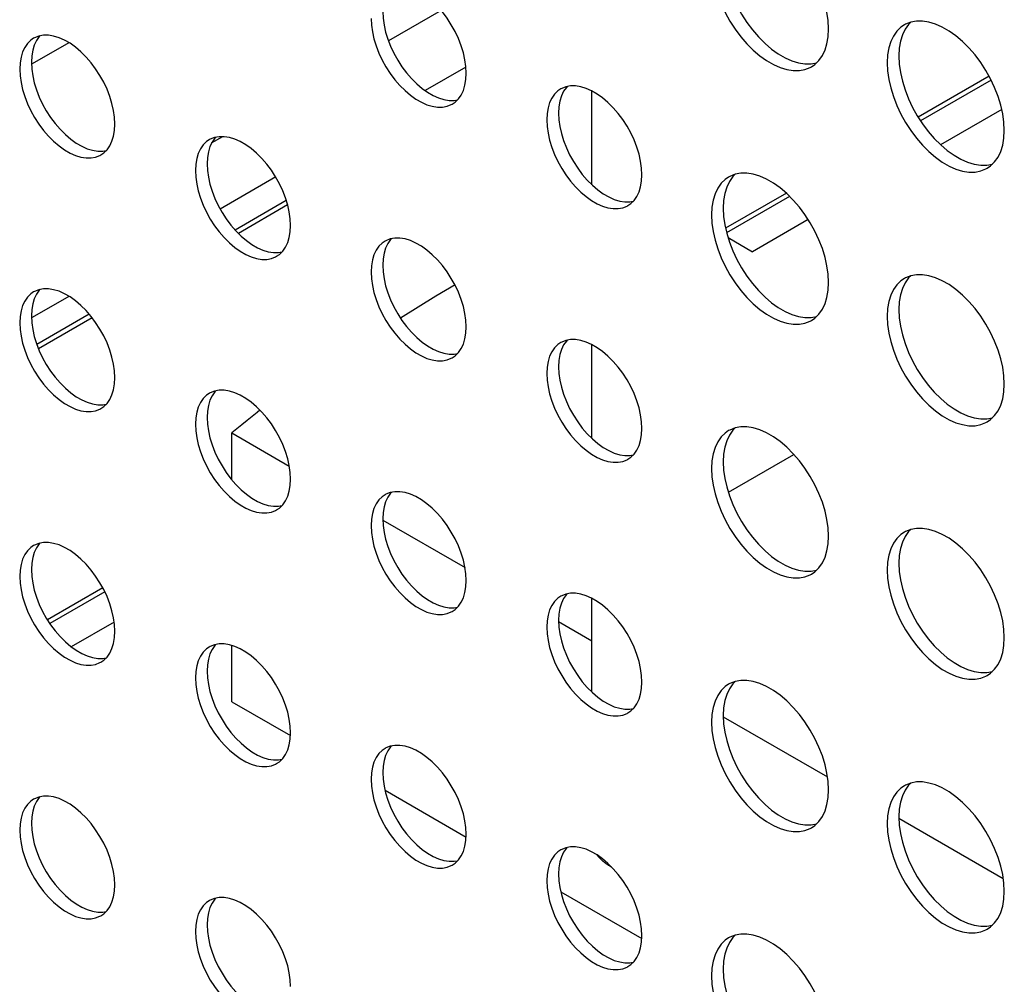
# Model space of a CAD drawing. Units: millimetres. Extents: x -895 to 2315, y -188 to 3763.
# Drawn here: x 1139 to 1186, y 590 to 636 of the extents above; entities that cross this region are included whole.
import ezdxf

# ---------------------------------------------------------------- set-up
doc = ezdxf.new("R2010")
doc.units = ezdxf.units.MM
doc.header["$LTSCALE"] = 19.36
doc.layers.get('0').update_dxf_attribs({"linetype": 'CONTINUOUS'})
doc.layers.add('02___PRT_ALL_AXES', color=7, linetype='CONTINUOUS')

msp = doc.modelspace()

# ---------------------------------------------------------------- linework, layer by layer
at = {"color": 7, "linetype": 'Continuous'}
for p, q in [((1158.912, 636.835), (1156.37, 635.368)), ((1140.939, 635.277), (1139.167, 634.255)), ((1160.109, 634.098), (1158.144, 632.963)), ((1185.374, 633.661), (1181.95, 631.684)), ((1185.474, 633.473), (1182.066, 631.506)), ((1166.194, 628.418), (1166.194, 632.944)), ((1185.987, 632.055), (1183.033, 630.349)), ((1148.353, 630.739), (1147.812, 630.427)), ((1150.921, 628.793), (1148.241, 627.246)), ((1175.585, 628.009), (1172.651, 626.315)), ((1175.742, 627.855), (1172.7, 626.098)), ((1151.499, 627.444), (1149.121, 626.071)), ((1176.64, 626.735), (1173.953, 625.183)), ((1172.769, 625.867), (1173.953, 625.183)), ((1140.939, 623.03), (1139.168, 622.007)), ((1142.058, 621.993), (1139.467, 620.497)), ((1166.194, 616.171), (1166.194, 620.697)), ((1148.806, 616.432), (1151.58, 614.831)), ((1148.806, 614.167), (1148.806, 616.432)), ((1172.783, 613.573), (1175.947, 615.399)), ((1156.098, 612.222), (1160.065, 609.932)), ((1142.573, 608.95), (1139.899, 607.406)), ((1142.669, 608.76), (1140.014, 607.227)), ((1166.194, 603.923), (1166.194, 608.449)), ((1143.119, 607.305), (1141.046, 606.109)), ((1164.583, 607.323), (1166.194, 606.394)), ((1148.806, 603.45), (1148.806, 606.168)), ((1148.806, 603.45), (1151.632, 601.818)), ((1172.538, 602.731), (1177.573, 599.824)), ((1156.204, 599.179), (1160.117, 596.919)), ((1181.023, 597.832), (1186.059, 594.925)), ((1164.689, 594.28), (1168.603, 592.02))]:
    msp.add_line(p, q, dxfattribs=at)
at = {"color": 9, "linetype": 'Continuous'}
for p, q in [((1151.433, 627.659), (1148.963, 626.233)), ((1141.917, 622.166), (1139.387, 620.705))]:
    msp.add_line(p, q, dxfattribs=at)
at = {"color": 7, "linetype": 'Continuous'}
for points in [[(1159.582, 623.579), (1158.661, 623.037), (1156.951, 621.977)], [(1150.164, 617.528), (1150.033, 617.424), (1149.785, 617.227), (1149.538, 617.03), (1149.293, 616.831), (1149.048, 616.632), (1148.806, 616.432)], [(1166.434, 596.063), (1166.437, 596.059), (1166.449, 596.042), (1166.462, 596.026), (1166.475, 596.01), (1166.488, 595.994), (1166.501, 595.978), (1166.515, 595.962), (1166.529, 595.946), (1166.543, 595.93), (1166.558, 595.915), (1166.573, 595.899), (1166.588, 595.884), (1166.603, 595.868), (1166.619, 595.853), (1166.635, 595.838), (1166.651, 595.823), (1166.668, 595.808), (1166.684, 595.793), (1166.701, 595.778), (1166.719, 595.763), (1166.736, 595.749), (1166.754, 595.734), (1166.772, 595.72), (1166.79, 595.705), (1166.809, 595.691), (1166.828, 595.677), (1166.847, 595.663), (1166.866, 595.649), (1166.886, 595.636), (1166.905, 595.622), (1166.926, 595.608), (1166.946, 595.595), (1166.966, 595.582), (1166.987, 595.569), (1167.008, 595.556), (1167.029, 595.543), (1167.051, 595.53), (1167.072, 595.517), (1167.094, 595.505), (1167.116, 595.492), (1167.136, 595.482)]]:
    msp.add_lwpolyline(points, dxfattribs=at)
at = {"layer": '02___PRT_ALL_AXES', "color": 3, "linetype": 'Continuous'}
for p, q in [((1177.605, 635.568), (1177.626, 635.943)), ((1181.341, 636.172), (1181.283, 636.141)), ((1139.279, 635.516), (1139.232, 635.491)), ((1176.797, 634.113), (1176.964, 634.226)), ((1160.108, 633.495), (1160.125, 633.8)), ((1164.735, 633.067), (1164.688, 633.042)), ((1159.452, 632.312), (1159.587, 632.404)), ((1143.137, 631.045), (1143.154, 631.35)), ((1186.09, 630.669), (1186.111, 631.044)), ((1147.764, 630.617), (1147.717, 630.592)), ((1142.481, 629.863), (1142.617, 629.955)), ((1185.282, 629.214), (1185.45, 629.327)), ((1168.593, 628.596), (1168.61, 628.901)), ((1172.856, 628.823), (1172.798, 628.792)), ((1167.937, 627.414), (1168.073, 627.505)), ((1151.622, 626.146), (1151.64, 626.451)), ((1156.249, 625.718), (1156.202, 625.693)), ((1150.966, 624.964), (1151.102, 625.056)), ((1181.341, 623.925), (1181.283, 623.893)), ((1177.605, 623.321), (1177.626, 623.696)), ((1139.279, 623.269), (1139.232, 623.243)), ((1160.108, 621.247), (1160.125, 621.552)), ((1176.797, 621.865), (1176.964, 621.978)), ((1164.735, 620.82), (1164.688, 620.794)), ((1159.452, 620.065), (1159.587, 620.157)), ((1143.137, 618.798), (1143.154, 619.102)), ((1186.09, 618.422), (1186.111, 618.797)), ((1147.764, 618.37), (1147.717, 618.344)), ((1142.481, 617.615), (1142.617, 617.707)), ((1185.282, 616.966), (1185.45, 617.08)), ((1168.593, 616.349), (1168.61, 616.653)), ((1172.856, 616.576), (1172.798, 616.545)), ((1167.937, 615.166), (1168.073, 615.258)), ((1151.622, 613.899), (1151.64, 614.204)), ((1156.249, 613.471), (1156.202, 613.445)), ((1150.966, 612.716), (1151.102, 612.808)), ((1181.341, 611.677), (1181.283, 611.646)), ((1177.605, 611.073), (1177.626, 611.448)), ((1139.279, 611.021), (1139.232, 610.996)), ((1176.797, 609.618), (1176.964, 609.731)), ((1160.108, 609), (1160.125, 609.305)), ((1164.735, 608.572), (1164.688, 608.547)), ((1159.452, 607.817), (1159.587, 607.909)), ((1143.137, 606.55), (1143.154, 606.855)), ((1186.09, 606.174), (1186.111, 606.549)), ((1147.764, 606.122), (1147.717, 606.097)), ((1142.481, 605.368), (1142.617, 605.46)), ((1168.593, 604.101), (1168.61, 604.406)), ((1185.282, 604.719), (1185.45, 604.832)), ((1172.856, 604.328), (1172.798, 604.297)), ((1167.937, 602.918), (1168.073, 603.01)), ((1151.622, 601.651), (1151.64, 601.956)), ((1156.249, 601.223), (1156.202, 601.198)), ((1150.966, 600.469), (1151.102, 600.561)), ((1177.605, 598.826), (1177.626, 599.201)), ((1181.341, 599.429), (1181.283, 599.398)), ((1139.279, 598.774), (1139.232, 598.748)), ((1176.797, 597.37), (1176.964, 597.483)), ((1160.108, 596.752), (1160.125, 597.057)), ((1164.735, 596.324), (1164.688, 596.299)), ((1159.452, 595.57), (1159.587, 595.662)), ((1143.137, 594.303), (1143.154, 594.607)), ((1186.09, 593.927), (1186.111, 594.302)), ((1147.764, 593.875), (1147.717, 593.849)), ((1142.481, 593.12), (1142.617, 593.212)), ((1185.282, 592.471), (1185.45, 592.584)), ((1168.593, 591.853), (1168.61, 592.158)), ((1172.856, 592.081), (1172.798, 592.05)), ((1167.937, 590.671), (1168.073, 590.763))]:
    msp.add_line(p, q, dxfattribs=at)
at = {"layer": '02___PRT_ALL_AXES', "color": 7, "linetype": 'Continuous'}
for p, q in [((1181.041, 635.012), (1181.02, 634.637)), ((1139.141, 634.635), (1139.124, 634.33)), ((1164.597, 632.186), (1164.58, 631.881)), ((1147.626, 629.736), (1147.609, 629.431)), ((1172.556, 627.663), (1172.535, 627.288)), ((1156.112, 624.837), (1156.094, 624.532)), ((1181.041, 622.764), (1181.02, 622.389)), ((1139.141, 622.387), (1139.124, 622.083)), ((1164.597, 619.938), (1164.58, 619.633)), ((1147.626, 617.488), (1147.609, 617.184)), ((1172.556, 615.416), (1172.535, 615.041)), ((1156.112, 612.59), (1156.094, 612.285)), ((1139.141, 610.14), (1139.124, 609.835)), ((1181.041, 610.517), (1181.02, 610.142)), ((1164.597, 607.691), (1164.58, 607.386)), ((1147.626, 605.241), (1147.609, 604.936)), ((1172.556, 603.168), (1172.535, 602.793)), ((1156.112, 600.342), (1156.094, 600.037)), ((1181.041, 598.269), (1181.02, 597.894)), ((1139.141, 597.892), (1139.124, 597.587)), ((1164.597, 595.443), (1164.58, 595.138)), ((1147.626, 592.993), (1147.609, 592.689)), ((1172.556, 590.921), (1172.535, 590.546))]:
    msp.add_line(p, q, dxfattribs=at)
at = {"layer": '02___PRT_ALL_AXES', "color": 3, "linetype": 'Continuous'}
for points in [[(1177.626, 635.943), (1177.605, 636.343), (1177.548, 636.748), (1177.455, 637.159), (1177.325, 637.581), (1177.159, 638.008), (1176.964, 638.425), (1176.739, 638.829), (1176.485, 639.222), (1176.212, 639.588), (1175.919, 639.926), (1175.607, 640.237), (1175.289, 640.509), (1174.963, 640.74), (1174.632, 640.932), (1174.306, 641.076), (1173.988, 641.172), (1173.676, 641.221), (1173.383, 641.221)], [(1172.047, 638.404), (1172.14, 637.994), (1172.27, 637.572), (1172.436, 637.144), (1172.631, 636.728), (1172.856, 636.323), (1173.11, 635.93), (1173.383, 635.564), (1173.676, 635.226), (1173.988, 634.915), (1174.306, 634.643), (1174.632, 634.413), (1174.963, 634.221), (1175.289, 634.076), (1175.607, 633.98), (1175.919, 633.931), (1176.212, 633.931), (1176.485, 633.982), (1176.739, 634.082), (1176.797, 634.113)], [(1160.125, 633.8), (1160.108, 634.124), (1160.062, 634.454), (1159.986, 634.787), (1159.881, 635.13), (1159.746, 635.478), (1159.587, 635.816), (1159.404, 636.144), (1159.198, 636.464), (1158.976, 636.761), (1158.738, 637.036), (1158.485, 637.289), (1158.226, 637.509), (1157.962, 637.697), (1157.692, 637.853), (1157.428, 637.97), (1157.169, 638.048), (1156.916, 638.088), (1156.678, 638.088)], [(1155.529, 636.453), (1155.546, 636.129), (1155.592, 635.799)], [(1181.869, 636.322), (1181.596, 636.272), (1181.341, 636.172)], [(1186.111, 631.044), (1186.09, 631.444), (1186.033, 631.849), (1185.941, 632.26), (1185.81, 632.682), (1185.645, 633.11), (1185.45, 633.526), (1185.224, 633.93), (1184.97, 634.323), (1184.697, 634.689), (1184.404, 635.027), (1184.092, 635.338), (1183.774, 635.61), (1183.449, 635.841), (1183.117, 636.033), (1182.792, 636.177), (1182.473, 636.273), (1182.162, 636.322), (1181.869, 636.322)], [(1155.592, 635.799), (1155.667, 635.466), (1155.773, 635.123), (1155.908, 634.775), (1156.066, 634.437), (1156.249, 634.109), (1156.456, 633.789), (1156.678, 633.492), (1156.916, 633.217), (1157.169, 632.964), (1157.428, 632.744), (1157.692, 632.556), (1157.962, 632.4), (1158.226, 632.283), (1158.485, 632.205), (1158.738, 632.165), (1158.976, 632.165), (1159.198, 632.206), (1159.404, 632.287), (1159.452, 632.312)], [(1180.921, 635.836), (1180.755, 635.6), (1180.625, 635.329), (1180.533, 635.025)], [(1181.283, 636.141), (1181.116, 636.028), (1180.921, 635.836)], [(1139.232, 635.491), (1139.096, 635.399), (1138.937, 635.244), (1138.803, 635.052), (1138.697, 634.831), (1138.622, 634.584)], [(1139.707, 635.638), (1139.485, 635.597), (1139.279, 635.516)], [(1143.154, 631.35), (1143.137, 631.675), (1143.091, 632.004), (1143.016, 632.338), (1142.91, 632.68), (1142.775, 633.028), (1142.617, 633.366), (1142.434, 633.695), (1142.227, 634.014), (1142.005, 634.311), (1141.767, 634.586), (1141.514, 634.839), (1141.255, 635.06), (1140.991, 635.247), (1140.721, 635.403), (1140.457, 635.52), (1140.199, 635.598), (1139.945, 635.638), (1139.707, 635.638)], [(1176.964, 634.226), (1177.159, 634.417), (1177.325, 634.653), (1177.455, 634.925), (1177.548, 635.229), (1177.605, 635.568)], [(1180.533, 635.025), (1180.476, 634.685), (1180.454, 634.31)], [(1138.622, 634.584), (1138.575, 634.308), (1138.558, 634.004)], [(1138.558, 634.004), (1138.575, 633.679), (1138.622, 633.35)], [(1180.454, 634.31), (1180.476, 633.911), (1180.533, 633.506)], [(1159.587, 632.404), (1159.746, 632.56), (1159.881, 632.751), (1159.986, 632.972), (1160.062, 633.219), (1160.108, 633.495)], [(1180.533, 633.506), (1180.625, 633.095), (1180.755, 632.673), (1180.921, 632.245), (1181.116, 631.829), (1181.341, 631.425), (1181.596, 631.031), (1181.869, 630.665), (1182.162, 630.327), (1182.473, 630.016), (1182.792, 629.745), (1183.117, 629.514), (1183.449, 629.322), (1183.774, 629.177), (1184.092, 629.082), (1184.404, 629.033), (1184.697, 629.032), (1184.97, 629.083), (1185.224, 629.183), (1185.282, 629.214)], [(1138.622, 633.35), (1138.697, 633.016), (1138.803, 632.673), (1138.937, 632.326), (1139.096, 631.987), (1139.279, 631.659), (1139.485, 631.339), (1139.707, 631.042), (1139.945, 630.767), (1140.199, 630.515), (1140.457, 630.294), (1140.721, 630.106), (1140.991, 629.951), (1141.255, 629.833), (1141.514, 629.755), (1141.767, 629.715), (1142.005, 629.715), (1142.227, 629.756), (1142.434, 629.837), (1142.481, 629.863)], [(1164.688, 633.042), (1164.552, 632.95), (1164.393, 632.794), (1164.259, 632.603), (1164.153, 632.382), (1164.078, 632.135)], [(1165.163, 633.189), (1164.941, 633.148), (1164.735, 633.067)], [(1168.61, 628.901), (1168.593, 629.225), (1168.547, 629.555), (1168.472, 629.888), (1168.366, 630.231), (1168.231, 630.579), (1168.073, 630.917), (1167.89, 631.246), (1167.683, 631.565), (1167.461, 631.862), (1167.223, 632.137), (1166.97, 632.39), (1166.711, 632.611), (1166.447, 632.798), (1166.177, 632.954), (1165.913, 633.071), (1165.654, 633.149), (1165.401, 633.189), (1165.163, 633.189)], [(1164.078, 632.135), (1164.031, 631.859), (1164.014, 631.554)], [(1164.014, 631.554), (1164.031, 631.23), (1164.078, 630.901)], [(1142.617, 629.955), (1142.775, 630.11), (1142.91, 630.302), (1143.016, 630.522), (1143.091, 630.769), (1143.137, 631.045)], [(1147.717, 630.592), (1147.581, 630.5), (1147.423, 630.345), (1147.288, 630.153), (1147.182, 629.932), (1147.107, 629.685)], [(1148.193, 630.739), (1147.971, 630.698), (1147.764, 630.617)], [(1151.64, 626.451), (1151.622, 626.776), (1151.576, 627.105), (1151.501, 627.439), (1151.395, 627.782), (1151.26, 628.129), (1151.102, 628.467), (1150.919, 628.796), (1150.713, 629.115), (1150.491, 629.413), (1150.253, 629.687), (1149.999, 629.94), (1149.741, 630.161), (1149.476, 630.348), (1149.207, 630.504), (1148.943, 630.622), (1148.684, 630.699), (1148.43, 630.739), (1148.193, 630.739)], [(1164.078, 630.901), (1164.153, 630.567), (1164.259, 630.224), (1164.393, 629.876), (1164.552, 629.538), (1164.735, 629.21), (1164.941, 628.89), (1165.163, 628.593), (1165.401, 628.318), (1165.654, 628.065), (1165.913, 627.845), (1166.177, 627.657), (1166.447, 627.501), (1166.711, 627.384), (1166.97, 627.306), (1167.223, 627.266), (1167.461, 627.266), (1167.683, 627.307), (1167.89, 627.388), (1167.937, 627.414)], [(1185.45, 629.327), (1185.645, 629.518), (1185.81, 629.754), (1185.941, 630.026), (1186.033, 630.33), (1186.09, 630.669)], [(1147.107, 629.685), (1147.061, 629.409), (1147.043, 629.105)], [(1147.043, 629.105), (1147.061, 628.78), (1147.107, 628.451)], [(1172.798, 628.792), (1172.631, 628.679), (1172.436, 628.488)], [(1173.383, 628.974), (1173.11, 628.923), (1172.856, 628.823)], [(1177.626, 623.696), (1177.605, 624.095), (1177.548, 624.5), (1177.455, 624.911), (1177.325, 625.333), (1177.159, 625.761), (1176.964, 626.177), (1176.739, 626.582), (1176.485, 626.975), (1176.212, 627.341), (1175.919, 627.679), (1175.607, 627.99), (1175.289, 628.262), (1174.963, 628.492), (1174.632, 628.684), (1174.306, 628.829), (1173.988, 628.925), (1173.676, 628.974), (1173.383, 628.974)], [(1147.107, 628.451), (1147.182, 628.117), (1147.288, 627.774), (1147.423, 627.427), (1147.581, 627.088), (1147.764, 626.76), (1147.971, 626.441), (1148.193, 626.143), (1148.43, 625.868), (1148.684, 625.616), (1148.943, 625.395), (1149.207, 625.207), (1149.476, 625.052), (1149.741, 624.934), (1149.999, 624.856), (1150.253, 624.816), (1150.491, 624.816), (1150.713, 624.858), (1150.919, 624.938), (1150.966, 624.964)], [(1168.073, 627.505), (1168.231, 627.661), (1168.366, 627.853), (1168.472, 628.073), (1168.547, 628.32), (1168.593, 628.596)], [(1172.436, 628.488), (1172.27, 628.252), (1172.14, 627.98), (1172.047, 627.676)], [(1172.047, 627.676), (1171.99, 627.337), (1171.969, 626.962)], [(1171.969, 626.962), (1171.99, 626.562), (1172.047, 626.157)], [(1151.102, 625.056), (1151.26, 625.211), (1151.395, 625.403), (1151.501, 625.623), (1151.576, 625.87), (1151.622, 626.146)], [(1156.678, 625.84), (1156.456, 625.799), (1156.249, 625.718)], [(1160.125, 621.552), (1160.108, 621.877), (1160.062, 622.206), (1159.986, 622.54), (1159.881, 622.883), (1159.746, 623.23), (1159.587, 623.568), (1159.404, 623.897), (1159.198, 624.216), (1158.976, 624.514), (1158.738, 624.788), (1158.485, 625.041), (1158.226, 625.262), (1157.962, 625.449), (1157.692, 625.605), (1157.428, 625.723), (1157.169, 625.801), (1156.916, 625.84), (1156.678, 625.84)], [(1172.047, 626.157), (1172.14, 625.746), (1172.27, 625.324), (1172.436, 624.897), (1172.631, 624.48), (1172.856, 624.076), (1173.11, 623.683), (1173.383, 623.317), (1173.676, 622.979), (1173.988, 622.668), (1174.306, 622.396), (1174.632, 622.165), (1174.963, 621.973), (1175.289, 621.829), (1175.607, 621.733), (1175.919, 621.684), (1176.212, 621.684), (1176.485, 621.734), (1176.739, 621.834), (1176.797, 621.865)], [(1156.202, 625.693), (1156.066, 625.601), (1155.908, 625.446), (1155.773, 625.254), (1155.667, 625.033), (1155.592, 624.786)], [(1155.592, 624.786), (1155.546, 624.51), (1155.529, 624.206)], [(1155.529, 624.206), (1155.546, 623.881), (1155.592, 623.552)], [(1181.869, 624.075), (1181.596, 624.024), (1181.341, 623.925)], [(1186.111, 618.797), (1186.09, 619.196), (1186.033, 619.602), (1185.941, 620.012), (1185.81, 620.434), (1185.645, 620.862), (1185.45, 621.278), (1185.224, 621.683), (1184.97, 622.076), (1184.697, 622.442), (1184.404, 622.78), (1184.092, 623.091), (1183.774, 623.363), (1183.449, 623.594), (1183.117, 623.785), (1182.792, 623.93), (1182.473, 624.026), (1182.162, 624.075), (1181.869, 624.075)], [(1155.592, 623.552), (1155.667, 623.218), (1155.773, 622.875), (1155.908, 622.528), (1156.066, 622.19), (1156.249, 621.861), (1156.456, 621.542), (1156.678, 621.244), (1156.916, 620.97), (1157.169, 620.717), (1157.428, 620.496), (1157.692, 620.308), (1157.962, 620.153), (1158.226, 620.035), (1158.485, 619.957), (1158.738, 619.918), (1158.976, 619.917), (1159.198, 619.959), (1159.404, 620.039), (1159.452, 620.065)], [(1180.921, 623.589), (1180.755, 623.353), (1180.625, 623.081), (1180.533, 622.777)], [(1181.283, 623.893), (1181.116, 623.78), (1180.921, 623.589)], [(1139.232, 623.243), (1139.096, 623.151), (1138.937, 622.996), (1138.803, 622.804), (1138.697, 622.584), (1138.622, 622.337)], [(1139.707, 623.391), (1139.485, 623.35), (1139.279, 623.269)], [(1143.154, 619.102), (1143.137, 619.427), (1143.091, 619.756), (1143.016, 620.09), (1142.91, 620.433), (1142.775, 620.78), (1142.617, 621.119), (1142.434, 621.447), (1142.227, 621.766), (1142.005, 622.064), (1141.767, 622.339), (1141.514, 622.591), (1141.255, 622.812), (1140.991, 623), (1140.721, 623.155), (1140.457, 623.273), (1140.199, 623.351), (1139.945, 623.391), (1139.707, 623.391)], [(1176.964, 621.978), (1177.159, 622.17), (1177.325, 622.406), (1177.455, 622.677), (1177.548, 622.981), (1177.605, 623.321)], [(1180.533, 622.777), (1180.476, 622.438), (1180.454, 622.063)], [(1138.622, 622.337), (1138.575, 622.061), (1138.558, 621.756)], [(1180.454, 622.063), (1180.476, 621.663), (1180.533, 621.258)], [(1138.558, 621.756), (1138.575, 621.431), (1138.622, 621.102)], [(1138.622, 621.102), (1138.697, 620.768), (1138.803, 620.425), (1138.937, 620.078), (1139.096, 619.74), (1139.279, 619.411), (1139.485, 619.092), (1139.707, 618.794), (1139.945, 618.52), (1140.199, 618.267), (1140.457, 618.046), (1140.721, 617.859), (1140.991, 617.703), (1141.255, 617.585), (1141.514, 617.508), (1141.767, 617.468), (1142.005, 617.468), (1142.227, 617.509), (1142.434, 617.59), (1142.481, 617.615)], [(1159.587, 620.157), (1159.746, 620.312), (1159.881, 620.504), (1159.986, 620.725), (1160.062, 620.972), (1160.108, 621.247)], [(1180.533, 621.258), (1180.625, 620.847), (1180.755, 620.425), (1180.921, 619.998), (1181.116, 619.581), (1181.341, 619.177), (1181.596, 618.784), (1181.869, 618.418), (1182.162, 618.08), (1182.473, 617.769), (1182.792, 617.497), (1183.117, 617.266), (1183.449, 617.075), (1183.774, 616.93), (1184.092, 616.834), (1184.404, 616.785), (1184.697, 616.785), (1184.97, 616.836), (1185.224, 616.935), (1185.282, 616.966)], [(1164.688, 620.794), (1164.552, 620.702), (1164.393, 620.547), (1164.259, 620.355), (1164.153, 620.134), (1164.078, 619.887)], [(1165.163, 620.942), (1164.941, 620.9), (1164.735, 620.82)], [(1168.61, 616.653), (1168.593, 616.978), (1168.547, 617.307), (1168.472, 617.641), (1168.366, 617.984), (1168.231, 618.331), (1168.073, 618.669), (1167.89, 618.998), (1167.683, 619.317), (1167.461, 619.615), (1167.223, 619.889), (1166.97, 620.142), (1166.711, 620.363), (1166.447, 620.551), (1166.177, 620.706), (1165.913, 620.824), (1165.654, 620.902), (1165.401, 620.941), (1165.163, 620.942)], [(1164.078, 619.887), (1164.031, 619.612), (1164.014, 619.307)], [(1164.014, 619.307), (1164.031, 618.982), (1164.078, 618.653)], [(1142.617, 617.707), (1142.775, 617.862), (1142.91, 618.054), (1143.016, 618.275), (1143.091, 618.522), (1143.137, 618.798)], [(1147.717, 618.344), (1147.581, 618.252), (1147.423, 618.097), (1147.288, 617.905), (1147.182, 617.685), (1147.107, 617.438)], [(1148.193, 618.492), (1147.971, 618.451), (1147.764, 618.37)], [(1151.64, 614.204), (1151.622, 614.528), (1151.576, 614.857), (1151.501, 615.191), (1151.395, 615.534), (1151.26, 615.881), (1151.102, 616.22), (1150.919, 616.548), (1150.713, 616.868), (1150.491, 617.165), (1150.253, 617.44), (1149.999, 617.692), (1149.741, 617.913), (1149.476, 618.101), (1149.207, 618.256), (1148.943, 618.374), (1148.684, 618.452), (1148.43, 618.492), (1148.193, 618.492)], [(1164.078, 618.653), (1164.153, 618.319), (1164.259, 617.976), (1164.393, 617.629), (1164.552, 617.291), (1164.735, 616.962), (1164.941, 616.643), (1165.163, 616.345), (1165.401, 616.071), (1165.654, 615.818), (1165.913, 615.597), (1166.177, 615.41), (1166.447, 615.254), (1166.711, 615.136), (1166.97, 615.058), (1167.223, 615.019), (1167.461, 615.019), (1167.683, 615.06), (1167.89, 615.141), (1167.937, 615.166)], [(1185.45, 617.08), (1185.645, 617.271), (1185.81, 617.507), (1185.941, 617.778), (1186.033, 618.082), (1186.09, 618.422)], [(1147.107, 617.438), (1147.061, 617.162), (1147.043, 616.857)], [(1147.043, 616.857), (1147.061, 616.532), (1147.107, 616.203)], [(1168.073, 615.258), (1168.231, 615.413), (1168.366, 615.605), (1168.472, 615.826), (1168.547, 616.073), (1168.593, 616.349)], [(1172.798, 616.545), (1172.631, 616.431), (1172.436, 616.24)], [(1173.383, 616.726), (1173.11, 616.675), (1172.856, 616.576)], [(1177.626, 611.448), (1177.605, 611.848), (1177.548, 612.253), (1177.455, 612.664), (1177.325, 613.086), (1177.159, 613.513), (1176.964, 613.93), (1176.739, 614.334), (1176.485, 614.727), (1176.212, 615.093), (1175.919, 615.431), (1175.607, 615.742), (1175.289, 616.014), (1174.963, 616.245), (1174.632, 616.436), (1174.306, 616.581), (1173.988, 616.677), (1173.676, 616.726), (1173.383, 616.726)], [(1147.107, 616.203), (1147.182, 615.869), (1147.288, 615.527), (1147.423, 615.179), (1147.581, 614.841), (1147.764, 614.512), (1147.971, 614.193), (1148.193, 613.896), (1148.43, 613.621), (1148.684, 613.368), (1148.943, 613.147), (1149.207, 612.96), (1149.476, 612.804), (1149.741, 612.687), (1149.999, 612.609), (1150.253, 612.569), (1150.491, 612.569), (1150.713, 612.61), (1150.919, 612.691), (1150.966, 612.716)], [(1172.436, 616.24), (1172.27, 616.004), (1172.14, 615.733), (1172.047, 615.429)], [(1172.047, 615.429), (1171.99, 615.089), (1171.969, 614.714)], [(1171.969, 614.714), (1171.99, 614.315), (1172.047, 613.909)], [(1151.102, 612.808), (1151.26, 612.964), (1151.395, 613.155), (1151.501, 613.376), (1151.576, 613.623), (1151.622, 613.899)], [(1156.202, 613.445), (1156.066, 613.354), (1155.908, 613.198), (1155.773, 613.006), (1155.667, 612.786), (1155.592, 612.539)], [(1156.678, 613.593), (1156.456, 613.552), (1156.249, 613.471)], [(1160.125, 609.305), (1160.108, 609.629), (1160.062, 609.958), (1159.986, 610.292), (1159.881, 610.635), (1159.746, 610.983), (1159.587, 611.321), (1159.404, 611.649), (1159.198, 611.969), (1158.976, 612.266), (1158.738, 612.541), (1158.485, 612.794), (1158.226, 613.014), (1157.962, 613.202), (1157.692, 613.358), (1157.428, 613.475), (1157.169, 613.553), (1156.916, 613.593), (1156.678, 613.593)], [(1172.047, 613.909), (1172.14, 613.499), (1172.27, 613.077), (1172.436, 612.649), (1172.631, 612.233), (1172.856, 611.828), (1173.11, 611.435), (1173.383, 611.069), (1173.676, 610.731), (1173.988, 610.42), (1174.306, 610.148), (1174.632, 609.917), (1174.963, 609.726), (1175.289, 609.581), (1175.607, 609.485), (1175.919, 609.436), (1176.212, 609.436), (1176.485, 609.487), (1176.739, 609.586), (1176.797, 609.618)], [(1155.592, 612.539), (1155.546, 612.263), (1155.529, 611.958)], [(1155.529, 611.958), (1155.546, 611.634), (1155.592, 611.304)], [(1181.283, 611.646), (1181.116, 611.533), (1180.921, 611.341)], [(1181.869, 611.827), (1181.596, 611.777), (1181.341, 611.677)], [(1186.111, 606.549), (1186.09, 606.949), (1186.033, 607.354), (1185.941, 607.765), (1185.81, 608.187), (1185.645, 608.614), (1185.45, 609.031), (1185.224, 609.435), (1184.97, 609.828), (1184.697, 610.194), (1184.404, 610.532), (1184.092, 610.843), (1183.774, 611.115), (1183.449, 611.346), (1183.117, 611.538), (1182.792, 611.682), (1182.473, 611.778), (1182.162, 611.827), (1181.869, 611.827)], [(1139.707, 611.143), (1139.485, 611.102), (1139.279, 611.021)], [(1143.154, 606.855), (1143.137, 607.18), (1143.091, 607.509), (1143.016, 607.842), (1142.91, 608.185), (1142.775, 608.533), (1142.617, 608.871), (1142.434, 609.2), (1142.227, 609.519), (1142.005, 609.816), (1141.767, 610.091), (1141.514, 610.344), (1141.255, 610.565), (1140.991, 610.752), (1140.721, 610.908), (1140.457, 611.025), (1140.199, 611.103), (1139.945, 611.143), (1139.707, 611.143)], [(1155.592, 611.304), (1155.667, 610.971), (1155.773, 610.628), (1155.908, 610.28), (1156.066, 609.942), (1156.249, 609.613), (1156.456, 609.294), (1156.678, 608.997), (1156.916, 608.722), (1157.169, 608.469), (1157.428, 608.248), (1157.692, 608.061), (1157.962, 607.905), (1158.226, 607.788), (1158.485, 607.71), (1158.738, 607.67), (1158.976, 607.67), (1159.198, 607.711), (1159.404, 607.792), (1159.452, 607.817)], [(1176.964, 609.731), (1177.159, 609.922), (1177.325, 610.158), (1177.455, 610.43), (1177.548, 610.734), (1177.605, 611.073)], [(1180.921, 611.341), (1180.755, 611.105), (1180.625, 610.834), (1180.533, 610.53)], [(1139.232, 610.996), (1139.096, 610.904), (1138.937, 610.748), (1138.803, 610.557), (1138.697, 610.336), (1138.622, 610.089)], [(1180.533, 610.53), (1180.476, 610.19), (1180.454, 609.815)], [(1138.622, 610.089), (1138.575, 609.813), (1138.558, 609.508)], [(1180.454, 609.815), (1180.476, 609.416), (1180.533, 609.01)], [(1138.558, 609.508), (1138.575, 609.184), (1138.622, 608.855)], [(1138.622, 608.855), (1138.697, 608.521), (1138.803, 608.178), (1138.937, 607.83), (1139.096, 607.492), (1139.279, 607.164), (1139.485, 606.844), (1139.707, 606.547), (1139.945, 606.272), (1140.199, 606.02), (1140.457, 605.799), (1140.721, 605.611), (1140.991, 605.455), (1141.255, 605.338), (1141.514, 605.26), (1141.767, 605.22), (1142.005, 605.22), (1142.227, 605.261), (1142.434, 605.342), (1142.481, 605.368)], [(1159.587, 607.909), (1159.746, 608.065), (1159.881, 608.256), (1159.986, 608.477), (1160.062, 608.724), (1160.108, 609)], [(1165.163, 608.694), (1164.941, 608.653), (1164.735, 608.572)], [(1168.61, 604.406), (1168.593, 604.73), (1168.547, 605.06), (1168.472, 605.393), (1168.366, 605.736), (1168.231, 606.084), (1168.073, 606.422), (1167.89, 606.75), (1167.683, 607.07), (1167.461, 607.367), (1167.223, 607.642), (1166.97, 607.895), (1166.711, 608.115), (1166.447, 608.303), (1166.177, 608.459), (1165.913, 608.576), (1165.654, 608.654), (1165.401, 608.694), (1165.163, 608.694)], [(1180.533, 609.01), (1180.625, 608.6), (1180.755, 608.178), (1180.921, 607.75), (1181.116, 607.334), (1181.341, 606.929), (1181.596, 606.536), (1181.869, 606.17), (1182.162, 605.832), (1182.473, 605.521), (1182.792, 605.249), (1183.117, 605.019), (1183.449, 604.827), (1183.774, 604.682), (1184.092, 604.586), (1184.404, 604.537), (1184.697, 604.537), (1184.97, 604.588), (1185.224, 604.688), (1185.282, 604.719)], [(1164.688, 608.547), (1164.552, 608.455), (1164.393, 608.299), (1164.259, 608.108), (1164.153, 607.887), (1164.078, 607.64)], [(1164.078, 607.64), (1164.031, 607.364), (1164.014, 607.059)], [(1164.014, 607.059), (1164.031, 606.735), (1164.078, 606.405)], [(1142.617, 605.46), (1142.775, 605.615), (1142.91, 605.807), (1143.016, 606.027), (1143.091, 606.274), (1143.137, 606.55)], [(1164.078, 606.405), (1164.153, 606.072), (1164.259, 605.729), (1164.393, 605.381), (1164.552, 605.043), (1164.735, 604.715), (1164.941, 604.395), (1165.163, 604.098), (1165.401, 603.823), (1165.654, 603.57), (1165.913, 603.35), (1166.177, 603.162), (1166.447, 603.006), (1166.711, 602.889), (1166.97, 602.811), (1167.223, 602.771), (1167.461, 602.771), (1167.683, 602.812), (1167.89, 602.893), (1167.937, 602.918)], [(1147.717, 606.097), (1147.581, 606.005), (1147.423, 605.85), (1147.288, 605.658), (1147.182, 605.437), (1147.107, 605.19)], [(1148.193, 606.244), (1147.971, 606.203), (1147.764, 606.122)], [(1151.64, 601.956), (1151.622, 602.281), (1151.576, 602.61), (1151.501, 602.944), (1151.395, 603.286), (1151.26, 603.634), (1151.102, 603.972), (1150.919, 604.301), (1150.713, 604.62), (1150.491, 604.917), (1150.253, 605.192), (1149.999, 605.445), (1149.741, 605.666), (1149.476, 605.853), (1149.207, 606.009), (1148.943, 606.126), (1148.684, 606.204), (1148.43, 606.244), (1148.193, 606.244)], [(1185.45, 604.832), (1185.645, 605.023), (1185.81, 605.259), (1185.941, 605.531), (1186.033, 605.835), (1186.09, 606.174)], [(1147.107, 605.19), (1147.061, 604.914), (1147.043, 604.61)], [(1147.043, 604.61), (1147.061, 604.285), (1147.107, 603.956)], [(1173.383, 604.479), (1173.11, 604.428), (1172.856, 604.328)], [(1177.626, 599.201), (1177.605, 599.6), (1177.548, 600.005), (1177.455, 600.416), (1177.325, 600.838), (1177.159, 601.266), (1176.964, 601.682), (1176.739, 602.086), (1176.485, 602.48), (1176.212, 602.846), (1175.919, 603.184), (1175.607, 603.495), (1175.289, 603.766), (1174.963, 603.997), (1174.632, 604.189), (1174.306, 604.334), (1173.988, 604.429), (1173.676, 604.478), (1173.383, 604.479)], [(1147.107, 603.956), (1147.182, 603.622), (1147.288, 603.279), (1147.423, 602.932), (1147.581, 602.593), (1147.764, 602.265), (1147.971, 601.945), (1148.193, 601.648), (1148.43, 601.373), (1148.684, 601.121), (1148.943, 600.9), (1149.207, 600.712), (1149.476, 600.557), (1149.741, 600.439), (1149.999, 600.361), (1150.253, 600.321), (1150.491, 600.321), (1150.713, 600.362), (1150.919, 600.443), (1150.966, 600.469)], [(1168.073, 603.01), (1168.231, 603.166), (1168.366, 603.358), (1168.472, 603.578), (1168.547, 603.825), (1168.593, 604.101)], [(1172.436, 603.993), (1172.27, 603.757), (1172.14, 603.485), (1172.047, 603.181)], [(1172.798, 604.297), (1172.631, 604.184), (1172.436, 603.993)], [(1172.047, 603.181), (1171.99, 602.842), (1171.969, 602.467)], [(1171.969, 602.467), (1171.99, 602.067), (1172.047, 601.662)], [(1151.102, 600.561), (1151.26, 600.716), (1151.395, 600.908), (1151.501, 601.128), (1151.576, 601.375), (1151.622, 601.651)], [(1172.047, 601.662), (1172.14, 601.251), (1172.27, 600.829), (1172.436, 600.401), (1172.631, 599.985), (1172.856, 599.581), (1173.11, 599.188), (1173.383, 598.822), (1173.676, 598.484), (1173.988, 598.173), (1174.306, 597.901), (1174.632, 597.67), (1174.963, 597.478), (1175.289, 597.334), (1175.607, 597.238), (1175.919, 597.189), (1176.212, 597.189), (1176.485, 597.239), (1176.739, 597.339), (1176.797, 597.37)], [(1156.202, 601.198), (1156.066, 601.106), (1155.908, 600.951), (1155.773, 600.759), (1155.667, 600.538), (1155.592, 600.291)], [(1156.678, 601.345), (1156.456, 601.304), (1156.249, 601.223)], [(1160.125, 597.057), (1160.108, 597.382), (1160.062, 597.711), (1159.986, 598.045), (1159.881, 598.388), (1159.746, 598.735), (1159.587, 599.073), (1159.404, 599.402), (1159.198, 599.721), (1158.976, 600.019), (1158.738, 600.293), (1158.485, 600.546), (1158.226, 600.767), (1157.962, 600.954), (1157.692, 601.11), (1157.428, 601.228), (1157.169, 601.305), (1156.916, 601.345), (1156.678, 601.345)], [(1155.592, 600.291), (1155.546, 600.015), (1155.529, 599.711)], [(1155.529, 599.711), (1155.546, 599.386), (1155.592, 599.057)], [(1181.283, 599.398), (1181.116, 599.285), (1180.921, 599.094)], [(1181.869, 599.58), (1181.596, 599.529), (1181.341, 599.429)], [(1186.111, 594.302), (1186.09, 594.701), (1186.033, 595.107), (1185.941, 595.517), (1185.81, 595.939), (1185.645, 596.367), (1185.45, 596.783), (1185.224, 597.188), (1184.97, 597.581), (1184.697, 597.947), (1184.404, 598.285), (1184.092, 598.596), (1183.774, 598.868), (1183.449, 599.098), (1183.117, 599.29), (1182.792, 599.435), (1182.473, 599.531), (1182.162, 599.58), (1181.869, 599.58)], [(1139.232, 598.748), (1139.096, 598.656), (1138.937, 598.501), (1138.803, 598.309), (1138.697, 598.088), (1138.622, 597.841)], [(1139.707, 598.896), (1139.485, 598.854), (1139.279, 598.774)], [(1143.154, 594.607), (1143.137, 594.932), (1143.091, 595.261), (1143.016, 595.595), (1142.91, 595.938), (1142.775, 596.285), (1142.617, 596.623), (1142.434, 596.952), (1142.227, 597.271), (1142.005, 597.569), (1141.767, 597.843), (1141.514, 598.096), (1141.255, 598.317), (1140.991, 598.505), (1140.721, 598.66), (1140.457, 598.778), (1140.199, 598.856), (1139.945, 598.896), (1139.707, 598.896)], [(1155.592, 599.057), (1155.667, 598.723), (1155.773, 598.38), (1155.908, 598.033), (1156.066, 597.695), (1156.249, 597.366), (1156.456, 597.047), (1156.678, 596.749), (1156.916, 596.474), (1157.169, 596.222), (1157.428, 596.001), (1157.692, 595.813), (1157.962, 595.658), (1158.226, 595.54), (1158.485, 595.462), (1158.738, 595.422), (1158.976, 595.422), (1159.198, 595.464), (1159.404, 595.544), (1159.452, 595.57)], [(1176.964, 597.483), (1177.159, 597.674), (1177.325, 597.911), (1177.455, 598.182), (1177.548, 598.486), (1177.605, 598.826)], [(1180.921, 599.094), (1180.755, 598.858), (1180.625, 598.586), (1180.533, 598.282)], [(1180.533, 598.282), (1180.476, 597.943), (1180.454, 597.568)], [(1138.622, 597.841), (1138.575, 597.566), (1138.558, 597.261)], [(1180.454, 597.568), (1180.476, 597.168), (1180.533, 596.763)], [(1138.558, 597.261), (1138.575, 596.936), (1138.622, 596.607)], [(1138.622, 596.607), (1138.697, 596.273), (1138.803, 595.93), (1138.937, 595.583), (1139.096, 595.245), (1139.279, 594.916), (1139.485, 594.597), (1139.707, 594.299), (1139.945, 594.025), (1140.199, 593.772), (1140.457, 593.551), (1140.721, 593.364), (1140.991, 593.208), (1141.255, 593.09), (1141.514, 593.013), (1141.767, 592.973), (1142.005, 592.973), (1142.227, 593.014), (1142.434, 593.095), (1142.481, 593.12)], [(1159.587, 595.662), (1159.746, 595.817), (1159.881, 596.009), (1159.986, 596.23), (1160.062, 596.476), (1160.108, 596.752)], [(1165.163, 596.446), (1164.941, 596.405), (1164.735, 596.324)], [(1168.61, 592.158), (1168.593, 592.483), (1168.547, 592.812), (1168.472, 593.146), (1168.366, 593.489), (1168.231, 593.836), (1168.073, 594.174), (1167.89, 594.503), (1167.683, 594.822), (1167.461, 595.12), (1167.223, 595.394), (1166.97, 595.647), (1166.711, 595.868), (1166.447, 596.055), (1166.177, 596.211), (1165.913, 596.329), (1165.654, 596.407), (1165.401, 596.446), (1165.163, 596.446)], [(1180.533, 596.763), (1180.625, 596.352), (1180.755, 595.93), (1180.921, 595.503), (1181.116, 595.086), (1181.341, 594.682), (1181.596, 594.289), (1181.869, 593.923), (1182.162, 593.585), (1182.473, 593.274), (1182.792, 593.002), (1183.117, 592.771), (1183.449, 592.579), (1183.774, 592.435), (1184.092, 592.339), (1184.404, 592.29), (1184.697, 592.29), (1184.97, 592.34), (1185.224, 592.44), (1185.282, 592.471)], [(1164.688, 596.299), (1164.552, 596.207), (1164.393, 596.052), (1164.259, 595.86), (1164.153, 595.639), (1164.078, 595.392)], [(1164.078, 595.392), (1164.031, 595.116), (1164.014, 594.812)], [(1164.014, 594.812), (1164.031, 594.487), (1164.078, 594.158)], [(1142.617, 593.212), (1142.775, 593.367), (1142.91, 593.559), (1143.016, 593.78), (1143.091, 594.027), (1143.137, 594.303)], [(1148.193, 593.997), (1147.971, 593.956), (1147.764, 593.875)], [(1151.64, 589.708), (1151.622, 590.033), (1151.576, 590.362), (1151.501, 590.696), (1151.395, 591.039), (1151.26, 591.386), (1151.102, 591.725), (1150.919, 592.053), (1150.713, 592.373), (1150.491, 592.67), (1150.253, 592.945), (1149.999, 593.197), (1149.741, 593.418), (1149.476, 593.606), (1149.207, 593.761), (1148.943, 593.879), (1148.684, 593.957), (1148.43, 593.997), (1148.193, 593.997)], [(1164.078, 594.158), (1164.153, 593.824), (1164.259, 593.481), (1164.393, 593.134), (1164.552, 592.796), (1164.735, 592.467), (1164.941, 592.148), (1165.163, 591.85), (1165.401, 591.576), (1165.654, 591.323), (1165.913, 591.102), (1166.177, 590.914), (1166.447, 590.759), (1166.711, 590.641), (1166.97, 590.563), (1167.223, 590.524), (1167.461, 590.523), (1167.683, 590.565), (1167.89, 590.646), (1167.937, 590.671)], [(1147.717, 593.849), (1147.581, 593.757), (1147.423, 593.602), (1147.288, 593.41), (1147.182, 593.19), (1147.107, 592.943)], [(1185.45, 592.584), (1185.645, 592.776), (1185.81, 593.012), (1185.941, 593.283), (1186.033, 593.587), (1186.09, 593.927)], [(1147.107, 592.943), (1147.061, 592.667), (1147.043, 592.362)], [(1147.043, 592.362), (1147.061, 592.037), (1147.107, 591.708)], [(1172.798, 592.05), (1172.631, 591.936), (1172.436, 591.745)], [(1173.383, 592.231), (1173.11, 592.18), (1172.856, 592.081)], [(1177.626, 586.953), (1177.605, 587.353), (1177.548, 587.758), (1177.455, 588.169), (1177.325, 588.591), (1177.159, 589.018), (1176.964, 589.435), (1176.739, 589.839), (1176.485, 590.232), (1176.212, 590.598), (1175.919, 590.936), (1175.607, 591.247), (1175.289, 591.519), (1174.963, 591.75), (1174.632, 591.941), (1174.306, 592.086), (1173.988, 592.182), (1173.676, 592.231), (1173.383, 592.231)], [(1147.107, 591.708), (1147.182, 591.374), (1147.288, 591.032), (1147.423, 590.684), (1147.581, 590.346), (1147.764, 590.017), (1147.971, 589.698), (1148.193, 589.401), (1148.43, 589.126), (1148.684, 588.873), (1148.943, 588.652), (1149.207, 588.465), (1149.476, 588.309), (1149.741, 588.192), (1149.999, 588.114), (1150.253, 588.074), (1150.491, 588.074), (1150.713, 588.115), (1150.919, 588.196), (1150.966, 588.221)], [(1168.073, 590.763), (1168.231, 590.918), (1168.366, 591.11), (1168.472, 591.331), (1168.547, 591.578), (1168.593, 591.853)], [(1172.436, 591.745), (1172.27, 591.509), (1172.14, 591.238), (1172.047, 590.934)], [(1172.047, 590.934), (1171.99, 590.594), (1171.969, 590.219)], [(1171.969, 590.219), (1171.99, 589.819), (1172.047, 589.414)]]:
    msp.add_lwpolyline(points, dxfattribs=at)
at = {"layer": '02___PRT_ALL_AXES', "color": 7, "linetype": 'Continuous'}
for points in [[(1172.535, 639.536), (1172.556, 639.136), (1172.613, 638.731), (1172.705, 638.32), (1172.836, 637.898), (1173.002, 637.471), (1173.197, 637.054), (1173.422, 636.65), (1173.676, 636.257), (1173.949, 635.891), (1174.242, 635.553), (1174.554, 635.242), (1174.872, 634.97), (1175.197, 634.739), (1175.529, 634.548), (1175.854, 634.403)], [(1156.094, 636.78), (1156.112, 636.455), (1156.158, 636.126), (1156.233, 635.792), (1156.339, 635.449), (1156.474, 635.102), (1156.632, 634.764), (1156.815, 634.435), (1157.022, 634.116), (1157.244, 633.818), (1157.481, 633.544), (1157.735, 633.291), (1157.994, 633.07), (1158.258, 632.883)], [(1181.598, 636.272), (1181.487, 636.163), (1181.321, 635.927), (1181.191, 635.655), (1181.098, 635.351), (1181.041, 635.012)], [(1139.541, 635.607), (1139.503, 635.57), (1139.368, 635.378), (1139.262, 635.158), (1139.187, 634.911), (1139.141, 634.635)], [(1175.854, 634.403), (1176.173, 634.307), (1176.485, 634.258), (1176.777, 634.258), (1177.048, 634.308)], [(1181.02, 634.637), (1181.041, 634.237), (1181.098, 633.832), (1181.191, 633.421), (1181.321, 632.999), (1181.487, 632.572), (1181.682, 632.156), (1181.907, 631.751), (1182.161, 631.358), (1182.434, 630.992), (1182.727, 630.654), (1183.039, 630.343), (1183.357, 630.071), (1183.683, 629.84), (1184.014, 629.649), (1184.34, 629.504)], [(1139.124, 634.33), (1139.141, 634.005), (1139.187, 633.676), (1139.262, 633.342), (1139.368, 633), (1139.503, 632.652), (1139.662, 632.314), (1139.844, 631.985), (1140.051, 631.666), (1140.273, 631.369), (1140.511, 631.094), (1140.764, 630.841), (1141.023, 630.62), (1141.287, 630.433)], [(1164.997, 633.158), (1164.959, 633.121), (1164.824, 632.929), (1164.718, 632.709), (1164.643, 632.462), (1164.597, 632.186)], [(1158.258, 632.883), (1158.527, 632.727), (1158.792, 632.609), (1159.05, 632.531), (1159.304, 632.492), (1159.542, 632.492), (1159.708, 632.522)], [(1164.58, 631.881), (1164.597, 631.556), (1164.643, 631.227), (1164.718, 630.893), (1164.824, 630.55), (1164.959, 630.203), (1165.117, 629.865), (1165.3, 629.536), (1165.507, 629.217), (1165.729, 628.919), (1165.967, 628.645), (1166.22, 628.392), (1166.479, 628.171), (1166.743, 627.984)], [(1148.026, 630.709), (1147.988, 630.671), (1147.854, 630.479), (1147.748, 630.259), (1147.673, 630.012), (1147.626, 629.736)], [(1141.287, 630.433), (1141.557, 630.277), (1141.821, 630.16), (1142.08, 630.082), (1142.333, 630.042), (1142.571, 630.042), (1142.737, 630.073)], [(1147.609, 629.431), (1147.626, 629.107), (1147.673, 628.777), (1147.748, 628.444), (1147.854, 628.101), (1147.988, 627.753), (1148.147, 627.415), (1148.33, 627.086), (1148.536, 626.767), (1148.758, 626.47), (1148.996, 626.195), (1149.25, 625.942), (1149.508, 625.722), (1149.772, 625.534)], [(1184.34, 629.504), (1184.658, 629.408), (1184.97, 629.359), (1185.263, 629.359), (1185.533, 629.409)], [(1173.113, 628.923), (1173.002, 628.814), (1172.836, 628.578), (1172.705, 628.307), (1172.613, 628.003), (1172.556, 627.663)], [(1166.743, 627.984), (1167.013, 627.828), (1167.277, 627.71), (1167.536, 627.633), (1167.789, 627.593), (1168.027, 627.593), (1168.193, 627.624)], [(1172.535, 627.288), (1172.556, 626.889), (1172.613, 626.484), (1172.705, 626.073), (1172.836, 625.651), (1173.002, 625.223), (1173.197, 624.807), (1173.422, 624.402), (1173.676, 624.009), (1173.949, 623.643), (1174.242, 623.305), (1174.554, 622.994), (1174.872, 622.722), (1175.197, 622.492), (1175.529, 622.3), (1175.854, 622.155)], [(1156.512, 625.81), (1156.474, 625.772), (1156.339, 625.581), (1156.233, 625.36), (1156.158, 625.113), (1156.112, 624.837)], [(1149.772, 625.534), (1150.042, 625.378), (1150.306, 625.261), (1150.565, 625.183), (1150.818, 625.143), (1151.056, 625.143), (1151.222, 625.174)], [(1156.094, 624.532), (1156.112, 624.208), (1156.158, 623.878), (1156.233, 623.545), (1156.339, 623.202), (1156.474, 622.854), (1156.632, 622.516), (1156.815, 622.188), (1157.022, 621.868), (1157.244, 621.571), (1157.481, 621.296), (1157.735, 621.043), (1157.994, 620.823), (1158.258, 620.635)], [(1181.598, 624.025), (1181.487, 623.916), (1181.321, 623.68), (1181.191, 623.408), (1181.098, 623.104), (1181.041, 622.764)], [(1139.541, 623.36), (1139.503, 623.323), (1139.368, 623.131), (1139.262, 622.91), (1139.187, 622.663), (1139.141, 622.387)], [(1139.124, 622.083), (1139.141, 621.758), (1139.187, 621.429), (1139.262, 621.095), (1139.368, 620.752), (1139.503, 620.405), (1139.662, 620.066), (1139.844, 619.738), (1140.051, 619.419), (1140.273, 619.121), (1140.511, 618.846), (1140.764, 618.594), (1141.023, 618.373), (1141.287, 618.185)], [(1175.854, 622.155), (1176.173, 622.059), (1176.485, 622.01), (1176.777, 622.01), (1177.048, 622.061)], [(1181.02, 622.389), (1181.041, 621.99), (1181.098, 621.585), (1181.191, 621.174), (1181.321, 620.752), (1181.487, 620.324), (1181.682, 619.908), (1181.907, 619.504), (1182.161, 619.111), (1182.434, 618.744), (1182.727, 618.406), (1183.039, 618.095), (1183.357, 617.824), (1183.683, 617.593), (1184.014, 617.401), (1184.34, 617.256)], [(1158.258, 620.635), (1158.527, 620.479), (1158.792, 620.362), (1159.05, 620.284), (1159.304, 620.244), (1159.542, 620.244), (1159.708, 620.275)], [(1164.997, 620.911), (1164.959, 620.873), (1164.824, 620.682), (1164.718, 620.461), (1164.643, 620.214), (1164.597, 619.938)], [(1164.58, 619.633), (1164.597, 619.309), (1164.643, 618.98), (1164.718, 618.646), (1164.824, 618.303), (1164.959, 617.955), (1165.117, 617.617), (1165.3, 617.289), (1165.507, 616.969), (1165.729, 616.672), (1165.967, 616.397), (1166.22, 616.145), (1166.479, 615.924), (1166.743, 615.736)], [(1148.026, 618.461), (1147.988, 618.424), (1147.854, 618.232), (1147.748, 618.011), (1147.673, 617.764), (1147.626, 617.488)], [(1141.287, 618.185), (1141.557, 618.03), (1141.821, 617.912), (1142.08, 617.834), (1142.333, 617.794), (1142.571, 617.794), (1142.737, 617.825)], [(1184.34, 617.256), (1184.658, 617.161), (1184.97, 617.112), (1185.263, 617.111), (1185.533, 617.162)], [(1147.609, 617.184), (1147.626, 616.859), (1147.673, 616.53), (1147.748, 616.196), (1147.854, 615.853), (1147.988, 615.506), (1148.147, 615.168), (1148.33, 614.839), (1148.536, 614.52), (1148.758, 614.222), (1148.996, 613.948), (1149.25, 613.695), (1149.508, 613.474), (1149.772, 613.286)], [(1173.113, 616.676), (1173.002, 616.567), (1172.836, 616.331), (1172.705, 616.059), (1172.613, 615.755), (1172.556, 615.416)], [(1166.743, 615.736), (1167.013, 615.58), (1167.277, 615.463), (1167.536, 615.385), (1167.789, 615.345), (1168.027, 615.345), (1168.193, 615.376)], [(1172.535, 615.041), (1172.556, 614.641), (1172.613, 614.236), (1172.705, 613.825), (1172.836, 613.403), (1173.002, 612.976), (1173.197, 612.559), (1173.422, 612.155), (1173.676, 611.762), (1173.949, 611.396), (1174.242, 611.058), (1174.554, 610.747), (1174.872, 610.475), (1175.197, 610.244), (1175.529, 610.052), (1175.854, 609.908)], [(1156.512, 613.562), (1156.474, 613.525), (1156.339, 613.333), (1156.233, 613.112), (1156.158, 612.865), (1156.112, 612.59)], [(1149.772, 613.286), (1150.042, 613.131), (1150.306, 613.013), (1150.565, 612.935), (1150.818, 612.895), (1151.056, 612.895), (1151.222, 612.926)], [(1156.094, 612.285), (1156.112, 611.96), (1156.158, 611.631), (1156.233, 611.297), (1156.339, 610.954), (1156.474, 610.607), (1156.632, 610.269), (1156.815, 609.94), (1157.022, 609.621), (1157.244, 609.323), (1157.481, 609.049), (1157.735, 608.796), (1157.994, 608.575), (1158.258, 608.387)], [(1181.598, 611.777), (1181.487, 611.668), (1181.321, 611.432), (1181.191, 611.16), (1181.098, 610.856), (1181.041, 610.517)], [(1139.541, 611.112), (1139.503, 611.075), (1139.368, 610.883), (1139.262, 610.663), (1139.187, 610.416), (1139.141, 610.14)], [(1181.02, 610.142), (1181.041, 609.742), (1181.098, 609.337), (1181.191, 608.926), (1181.321, 608.504), (1181.487, 608.077), (1181.682, 607.66), (1181.907, 607.256), (1182.161, 606.863), (1182.434, 606.497), (1182.727, 606.159), (1183.039, 605.848), (1183.357, 605.576), (1183.683, 605.345), (1184.014, 605.154), (1184.34, 605.009)], [(1139.124, 609.835), (1139.141, 609.51), (1139.187, 609.181), (1139.262, 608.847), (1139.368, 608.505), (1139.503, 608.157), (1139.662, 607.819), (1139.844, 607.49), (1140.051, 607.171), (1140.273, 606.874), (1140.511, 606.599), (1140.764, 606.346), (1141.023, 606.125), (1141.287, 605.938)], [(1175.854, 609.908), (1176.173, 609.812), (1176.485, 609.763), (1176.777, 609.763), (1177.048, 609.813)], [(1158.258, 608.387), (1158.527, 608.232), (1158.792, 608.114), (1159.05, 608.036), (1159.304, 607.997), (1159.542, 607.996), (1159.708, 608.027)], [(1164.997, 608.663), (1164.959, 608.626), (1164.824, 608.434), (1164.718, 608.213), (1164.643, 607.966), (1164.597, 607.691)], [(1164.58, 607.386), (1164.597, 607.061), (1164.643, 606.732), (1164.718, 606.398), (1164.824, 606.055), (1164.959, 605.708), (1165.117, 605.37), (1165.3, 605.041), (1165.507, 604.722), (1165.729, 604.424), (1165.967, 604.15), (1166.22, 603.897), (1166.479, 603.676), (1166.743, 603.489)], [(1141.287, 605.938), (1141.557, 605.782), (1141.821, 605.665), (1142.08, 605.587), (1142.333, 605.547), (1142.571, 605.547), (1142.737, 605.578)], [(1148.026, 606.213), (1147.988, 606.176), (1147.854, 605.984), (1147.748, 605.764), (1147.673, 605.517), (1147.626, 605.241)], [(1147.609, 604.936), (1147.626, 604.611), (1147.673, 604.282), (1147.748, 603.949), (1147.854, 603.606), (1147.988, 603.258), (1148.147, 602.92), (1148.33, 602.591), (1148.536, 602.272), (1148.758, 601.975), (1148.996, 601.7), (1149.25, 601.447), (1149.508, 601.226), (1149.772, 601.039)], [(1184.34, 605.009), (1184.658, 604.913), (1184.97, 604.864), (1185.263, 604.864), (1185.533, 604.914)], [(1173.113, 604.428), (1173.002, 604.319), (1172.836, 604.083), (1172.705, 603.812), (1172.613, 603.508), (1172.556, 603.168)], [(1166.743, 603.489), (1167.013, 603.333), (1167.277, 603.215), (1167.536, 603.138), (1167.789, 603.098), (1168.027, 603.098), (1168.193, 603.128)], [(1172.535, 602.793), (1172.556, 602.394), (1172.613, 601.988), (1172.705, 601.578), (1172.836, 601.156), (1173.002, 600.728), (1173.197, 600.312), (1173.422, 599.907), (1173.676, 599.514), (1173.949, 599.148), (1174.242, 598.81), (1174.554, 598.499), (1174.872, 598.227), (1175.197, 597.997), (1175.529, 597.805), (1175.854, 597.66)], [(1156.512, 601.315), (1156.474, 601.277), (1156.339, 601.085), (1156.233, 600.865), (1156.158, 600.618), (1156.112, 600.342)], [(1149.772, 601.039), (1150.042, 600.883), (1150.306, 600.766), (1150.565, 600.688), (1150.818, 600.648), (1151.056, 600.648), (1151.222, 600.679)], [(1156.094, 600.037), (1156.112, 599.713), (1156.158, 599.383), (1156.233, 599.05), (1156.339, 598.707), (1156.474, 598.359), (1156.632, 598.021), (1156.815, 597.693), (1157.022, 597.373), (1157.244, 597.076), (1157.481, 596.801), (1157.735, 596.548), (1157.994, 596.328), (1158.258, 596.14)], [(1181.598, 599.529), (1181.487, 599.42), (1181.321, 599.184), (1181.191, 598.913), (1181.098, 598.609), (1181.041, 598.269)], [(1139.541, 598.865), (1139.503, 598.828), (1139.368, 598.636), (1139.262, 598.415), (1139.187, 598.168), (1139.141, 597.892)], [(1181.02, 597.894), (1181.041, 597.495), (1181.098, 597.09), (1181.191, 596.679), (1181.321, 596.257), (1181.487, 595.829), (1181.682, 595.413), (1181.907, 595.008), (1182.161, 594.615), (1182.434, 594.249), (1182.727, 593.911), (1183.039, 593.6), (1183.357, 593.329), (1183.683, 593.098), (1184.014, 592.906), (1184.34, 592.761)], [(1139.124, 597.587), (1139.141, 597.263), (1139.187, 596.934), (1139.262, 596.6), (1139.368, 596.257), (1139.503, 595.91), (1139.662, 595.571), (1139.844, 595.243), (1140.051, 594.923), (1140.273, 594.626), (1140.511, 594.351), (1140.764, 594.099), (1141.023, 593.878), (1141.287, 593.69)], [(1175.854, 597.66), (1176.173, 597.564), (1176.485, 597.515), (1176.777, 597.515), (1177.048, 597.566)], [(1164.997, 596.416), (1164.959, 596.378), (1164.824, 596.187), (1164.718, 595.966), (1164.643, 595.719), (1164.597, 595.443)], [(1158.258, 596.14), (1158.527, 595.984), (1158.792, 595.867), (1159.05, 595.789), (1159.304, 595.749), (1159.542, 595.749), (1159.708, 595.78)], [(1164.58, 595.138), (1164.597, 594.814), (1164.643, 594.484), (1164.718, 594.151), (1164.824, 593.808), (1164.959, 593.46), (1165.117, 593.122), (1165.3, 592.794), (1165.507, 592.474), (1165.729, 592.177), (1165.967, 591.902), (1166.22, 591.649), (1166.479, 591.429), (1166.743, 591.241)], [(1148.026, 593.966), (1147.988, 593.929), (1147.854, 593.737), (1147.748, 593.516), (1147.673, 593.269), (1147.626, 592.993)], [(1141.287, 593.69), (1141.557, 593.535), (1141.821, 593.417), (1142.08, 593.339), (1142.333, 593.299), (1142.571, 593.299), (1142.737, 593.33)], [(1147.609, 592.689), (1147.626, 592.364), (1147.673, 592.035), (1147.748, 591.701), (1147.854, 591.358), (1147.988, 591.011), (1148.147, 590.672), (1148.33, 590.344), (1148.536, 590.025), (1148.758, 589.727), (1148.996, 589.452), (1149.25, 589.2), (1149.508, 588.979), (1149.772, 588.791)], [(1184.34, 592.761), (1184.658, 592.666), (1184.97, 592.617), (1185.263, 592.616), (1185.533, 592.667)], [(1173.113, 592.181), (1173.002, 592.072), (1172.836, 591.836), (1172.705, 591.564), (1172.613, 591.26), (1172.556, 590.921)], [(1166.743, 591.241), (1167.013, 591.085), (1167.277, 590.968), (1167.536, 590.89), (1167.789, 590.85), (1168.027, 590.85), (1168.193, 590.881)], [(1172.535, 590.546), (1172.556, 590.146), (1172.613, 589.741), (1172.705, 589.33), (1172.836, 588.908), (1173.002, 588.481), (1173.197, 588.064), (1173.422, 587.66), (1173.676, 587.267), (1173.949, 586.901), (1174.242, 586.563), (1174.554, 586.252), (1174.872, 585.98), (1175.197, 585.749), (1175.529, 585.557), (1175.854, 585.413)]]:
    msp.add_lwpolyline(points, dxfattribs=at)

doc.saveas('drawing.dxf')
